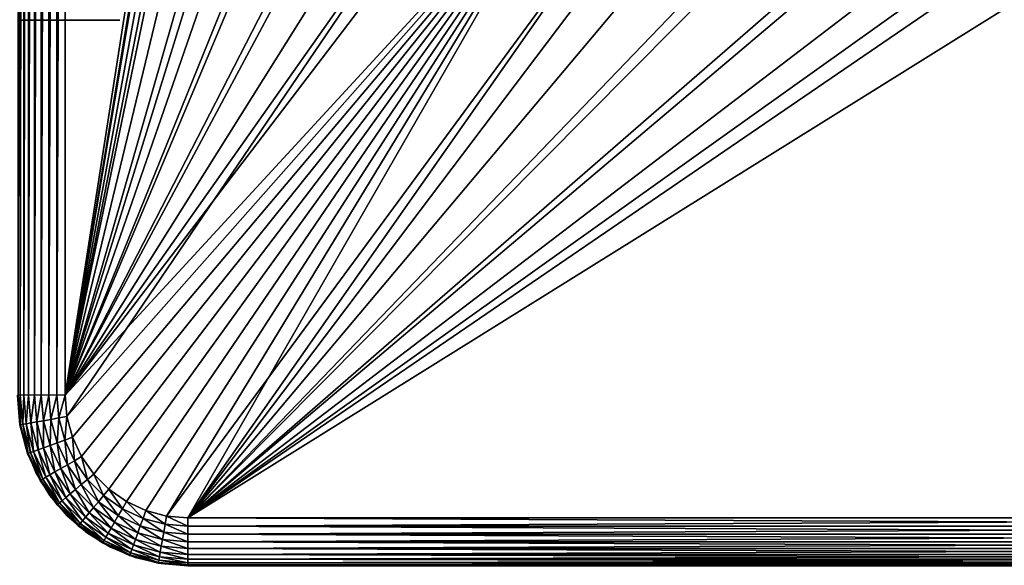
# Model space of a CAD drawing. Extents: x 0 to 603, y 0 to 78.
# Drawn here: x 571 to 586, y 38 to 46 of the extents above; entities that cross this region are included whole.
import ezdxf

# ---------------------------------------------------------------- set-up
doc = ezdxf.new("R2010")
doc.units = 0
doc.header["$MEASUREMENT"] = 0

msp = doc.modelspace()

# ---------------------------------------------------------------- linework, layer by layer
for points in [[(571.338379, 40.5, 13.27845), (571.338379, 75.5, 13.27845), (571.369995, 75.5, 13.16058)], [(571.338379, 40.5, 13.27845), (571.369995, 75.5, 13.16058), (571.369995, 40.5, 13.16058)], [(571.369995, 40.5, 13.16058), (571.369995, 75.5, 13.16058), (571.42157, 75.5, 13.05)], [(571.369995, 40.5, 13.16058), (571.42157, 75.5, 13.05), (571.42157, 40.5, 13.05)], [(571.42157, 40.5, 13.05), (571.42157, 75.5, 13.05), (571.491577, 75.5, 12.95005)], [(571.42157, 40.5, 13.05), (571.491577, 75.5, 12.95005), (571.491577, 40.5, 12.95005)], [(571.491577, 40.5, 12.95005), (571.491577, 75.5, 12.95005), (571.57782, 75.5, 12.86377)], [(571.491577, 40.5, 12.95005), (571.57782, 75.5, 12.86377), (571.57782, 40.5, 12.86377)], [(571.57782, 40.5, 12.86377), (571.57782, 75.5, 12.86377), (571.677795, 75.5, 12.79378)], [(571.57782, 40.5, 12.86377), (571.677795, 75.5, 12.79378), (571.677795, 40.5, 12.79378)], [(571.677795, 40.5, 12.79378), (571.677795, 75.5, 12.79378), (571.788391, 75.5, 12.74221)], [(571.677795, 40.5, 12.79378), (571.788391, 75.5, 12.74221), (571.788391, 40.5, 12.74221)], [(571.788391, 40.5, 12.74221), (571.788391, 75.5, 12.74221), (571.906189, 75.5, 12.71063)], [(571.788391, 40.5, 12.74221), (571.906189, 75.5, 12.71063), (571.906189, 40.5, 12.71063)], [(571.906189, 40.5, 12.71063), (571.906189, 75.5, 12.71063), (572.027771, 75.5, 12.7)], [(571.906189, 40.5, 12.71063), (572.027771, 75.5, 12.7), (572.027771, 40.5, 12.7)], [(572.027771, 75.5, 12.7), (574.850525, 57.277908, 12.7), (572.027771, 40.5, 12.7)], [(572.027771, 40.5, 1417.699951), (574.839417, 58.515942, 1417.699951), (572.027771, 75.5, 1417.699951)], [(572.027771, 40.5, 1417.699951), (574.839417, 57.484051, 1417.699951), (574.839417, 58.515942, 1417.699951)], [(574.931885, 56.456322, 1417.699951), (574.839417, 57.484051, 1417.699951), (572.027771, 40.5, 1417.699951)], [(572.027771, 40.5, 12.7), (574.850525, 57.277908, 12.7), (575.031494, 55.845112, 12.7)], [(572.027771, 40.5, 1417.699951), (575.116089, 55.44101, 1417.699951), (574.931885, 56.456322, 1417.699951)], [(575.031494, 55.845112, 12.7), (575.390625, 54.446301, 12.7), (572.027771, 40.5, 12.7)], [(572.027771, 40.5, 1417.699951), (575.390625, 54.446301, 1417.699951), (575.116089, 55.44101, 1417.699951)], [(572.027771, 40.5, 12.7), (575.390625, 54.446301, 12.7), (575.922302, 53.103539, 12.7)], [(575.753174, 53.480209, 1417.699951), (575.390625, 54.446301, 1417.699951), (572.027771, 40.5, 1417.699951)], [(572.027771, 40.5, 1417.699951), (576.200928, 52.55051, 1417.699951), (575.753174, 53.480209, 1417.699951)], [(572.027771, 40.5, 12.7), (575.922302, 53.103539, 12.7), (576.617981, 51.83799, 12.7)], [(572.027771, 40.5, 1417.699951), (576.730225, 51.66468, 1417.699951), (576.200928, 52.55051, 1417.699951)], [(576.617981, 51.83799, 12.7), (577.466919, 50.669621, 12.7), (572.027771, 40.5, 12.7)], [(577.33667, 50.829868, 1417.699951), (576.730225, 51.66468, 1417.699951), (572.027771, 40.5, 1417.699951)], [(577.33667, 50.829868, 1417.699951), (572.027771, 40.5, 1417.699951), (578.015686, 50.05278, 1417.699951)], [(572.027771, 40.5, 12.7), (577.466919, 50.669621, 12.7), (578.455505, 49.616859, 12.7)], [(578.015686, 50.05278, 1417.699951), (572.027771, 40.5, 1417.699951), (578.761475, 49.33968, 1417.699951)], [(572.027771, 40.5, 12.7), (578.455505, 49.616859, 12.7), (572.055115, 40.187431, 12.7)], [(572.055115, 40.187431, 12.7), (578.455505, 49.616859, 12.7), (579.568298, 48.696301, 12.7)], [(578.761475, 49.33968, 1417.699951), (572.027771, 40.5, 1417.699951), (579.568298, 48.696301, 1417.699951)], [(579.568298, 48.696301, 1417.699951), (572.027771, 40.5, 1417.699951), (572.055115, 40.187431, 1417.699951)], [(572.055115, 40.187431, 12.7), (579.568298, 48.696301, 12.7), (572.136292, 39.884361, 12.7)], [(579.568298, 48.696301, 1417.699951), (572.055115, 40.187431, 1417.699951), (572.136292, 39.884361, 1417.699951)], [(572.136292, 39.884361, 12.7), (579.568298, 48.696301, 12.7), (572.268982, 39.599998, 12.7)], [(572.136292, 39.884361, 1417.699951), (572.268982, 39.599998, 1417.699951), (579.568298, 48.696301, 1417.699951)], [(572.448914, 39.342979, 12.7), (572.268982, 39.599998, 12.7), (579.568298, 48.696301, 12.7)], [(579.568298, 48.696301, 1417.699951), (572.268982, 39.599998, 1417.699951), (572.448914, 39.342979, 1417.699951)], [(579.568298, 48.696301, 12.7), (572.670776, 39.12112, 12.7), (572.448914, 39.342979, 12.7)], [(579.568298, 48.696301, 1417.699951), (572.448914, 39.342979, 1417.699951), (572.670776, 39.12112, 1417.699951)], [(579.568298, 48.696301, 12.7), (572.927795, 38.941151, 12.7), (572.670776, 39.12112, 12.7)], [(572.670776, 39.12112, 1417.699951), (572.927795, 38.941151, 1417.699951), (579.568298, 48.696301, 1417.699951)], [(573.212097, 38.808552, 12.7), (572.927795, 38.941151, 12.7), (579.568298, 48.696301, 12.7)], [(579.568298, 48.696301, 1417.699951), (572.927795, 38.941151, 1417.699951), (573.212097, 38.808552, 1417.699951)], [(579.568298, 48.696301, 12.7), (573.515198, 38.727341, 12.7), (573.212097, 38.808552, 12.7)], [(579.568298, 48.696301, 1417.699951), (573.212097, 38.808552, 1417.699951), (573.515198, 38.727341, 1417.699951)], [(579.568298, 48.696301, 12.7), (573.82782, 38.700001, 12.7), (573.515198, 38.727341, 12.7)], [(573.515198, 38.727341, 1417.699951), (580.429504, 48.127838, 1417.699951), (579.568298, 48.696301, 1417.699951)], [(580.787598, 47.92247, 12.7), (573.82782, 38.700001, 12.7), (579.568298, 48.696301, 12.7)], [(573.82782, 38.700001, 1417.699951), (580.429504, 48.127838, 1417.699951), (573.515198, 38.727341, 1417.699951)], [(573.82782, 38.700001, 1417.699951), (581.338074, 47.638859, 1417.699951), (580.429504, 48.127838, 1417.699951)], [(580.787598, 47.92247, 12.7), (582.094421, 47.307571, 12.7), (573.82782, 38.700001, 12.7)], [(582.286987, 47.233299, 1417.699951), (581.338074, 47.638859, 1417.699951), (573.82782, 38.700001, 1417.699951)], [(573.82782, 38.700001, 12.7), (582.094421, 47.307571, 12.7), (583.467896, 46.86129, 12.7)], [(573.82782, 38.700001, 1417.699951), (583.268372, 46.914429, 1417.699951), (582.286987, 47.233299, 1417.699951)], [(573.82782, 38.700001, 1417.699951), (584.274414, 46.684811, 1417.699951), (583.268372, 46.914429, 1417.699951)], [(583.467896, 46.86129, 12.7), (584.886475, 46.590679, 12.7), (573.82782, 38.700001, 12.7)], [(585.296875, 46.546291, 1417.699951), (584.274414, 46.684811, 1417.699951), (573.82782, 38.700001, 1417.699951)], [(573.82782, 38.700001, 12.7), (584.886475, 46.590679, 12.7), (586.32782, 46.5, 12.7)], [(573.82782, 38.700001, 1417.699951), (586.32782, 46.5, 1417.699951), (585.296875, 46.546291, 1417.699951)], [(573.82782, 38.700001, 12.7), (586.32782, 46.5, 12.7), (598.82782, 38.700001, 12.7)], [(598.82782, 38.700001, 1417.699951), (586.32782, 46.5, 1417.699951), (573.82782, 38.700001, 1417.699951)], [(571.32782, 46, 1380.150024), (571.32782, 46, 1404.150024), (572.82782, 46, 1380.150024)], [(572.82782, 46, 1380.150024), (571.32782, 46, 1404.150024), (572.82782, 46, 1404.150024)], [(571.32782, 40.5, 14.2), (571.32782, 40.5, 13.4), (571.365784, 40.06588, 13.4)], [(571.32782, 40.5, 14.2), (571.365784, 40.06588, 13.4), (571.365784, 40.06588, 14.2)], [(571.365784, 40.06588, 1417), (571.338379, 40.5, 1417.121948), (571.32782, 40.5, 1417)], [(571.376221, 40.067719, 1417.121948), (571.369995, 40.5, 1417.239014), (571.338379, 40.5, 1417.121948)], [(571.376221, 40.067719, 1417.121948), (571.338379, 40.5, 1417.121948), (571.365784, 40.06588, 1417)], [(571.407288, 40.073212, 1417.239014), (571.42157, 40.5, 1417.349976), (571.369995, 40.5, 1417.239014)], [(571.407288, 40.073212, 1417.239014), (571.369995, 40.5, 1417.239014), (571.376221, 40.067719, 1417.121948)], [(571.45813, 40.082161, 1417.349976), (571.42157, 40.5, 1417.349976), (571.407288, 40.073212, 1417.239014)], [(571.45813, 40.082161, 1417.349976), (571.491577, 40.5, 1417.449951), (571.42157, 40.5, 1417.349976)], [(571.5271, 40.094318, 1417.449951), (571.491577, 40.5, 1417.449951), (571.45813, 40.082161, 1417.349976)], [(571.5271, 40.094318, 1417.449951), (571.57782, 40.5, 1417.536011), (571.491577, 40.5, 1417.449951)], [(571.612, 40.109299, 1417.536011), (571.57782, 40.5, 1417.536011), (571.5271, 40.094318, 1417.449951)], [(571.612, 40.109299, 1417.536011), (571.677795, 40.5, 1417.605957), (571.57782, 40.5, 1417.536011)], [(571.71051, 40.126659, 1417.605957), (571.677795, 40.5, 1417.605957), (571.612, 40.109299, 1417.536011)], [(571.71051, 40.126659, 1417.605957), (571.788391, 40.5, 1417.657959), (571.677795, 40.5, 1417.605957)], [(571.819397, 40.145859, 1417.657959), (571.788391, 40.5, 1417.657959), (571.71051, 40.126659, 1417.605957)], [(571.819397, 40.145859, 1417.657959), (571.906189, 40.5, 1417.688965), (571.788391, 40.5, 1417.657959)], [(571.935425, 40.166321, 1417.688965), (571.906189, 40.5, 1417.688965), (571.819397, 40.145859, 1417.657959)], [(571.935425, 40.166321, 1417.688965), (572.027771, 40.5, 1417.699951), (571.906189, 40.5, 1417.688965)], [(572.055115, 40.187431, 1417.699951), (572.027771, 40.5, 1417.699951), (571.935425, 40.166321, 1417.688965)], [(571.713501, 39.730469, 1417.536011), (571.71051, 40.126659, 1417.605957), (571.612, 40.109299, 1417.536011)], [(571.807373, 39.76466, 1417.605957), (571.819397, 40.145859, 1417.657959), (571.71051, 40.126659, 1417.605957)], [(571.807373, 39.76466, 1417.605957), (571.71051, 40.126659, 1417.605957), (571.713501, 39.730469, 1417.536011)], [(571.911377, 39.802479, 1417.657959), (571.819397, 40.145859, 1417.657959), (571.807373, 39.76466, 1417.605957)], [(571.911377, 39.802479, 1417.657959), (571.935425, 40.166321, 1417.688965), (571.819397, 40.145859, 1417.657959)], [(572.022095, 39.842789, 1417.688965), (571.935425, 40.166321, 1417.688965), (571.911377, 39.802479, 1417.657959)], [(572.022095, 39.842789, 1417.688965), (572.055115, 40.187431, 1417.699951), (571.935425, 40.166321, 1417.688965)], [(572.136292, 39.884361, 1417.699951), (572.055115, 40.187431, 1417.699951), (572.022095, 39.842789, 1417.688965)], [(571.450073, 39.727459, 14.2), (571.450073, 39.727459, 1416.199951), (571.358582, 40.10891, 1416.199951)], [(571.450073, 39.727459, 14.2), (571.358582, 40.10891, 1416.199951), (571.358582, 40.10891, 14.2)], [(571.478577, 39.644951, 1417), (571.376221, 40.067719, 1417.121948), (571.365784, 40.06588, 1417)], [(571.365784, 40.06588, 14.2), (571.365784, 40.06588, 13.4), (571.478577, 39.644951, 13.4)], [(571.365784, 40.06588, 14.2), (571.478577, 39.644951, 13.4), (571.478577, 39.644951, 14.2)], [(571.488586, 39.64859, 1417.121948), (571.407288, 40.073212, 1417.239014), (571.376221, 40.067719, 1417.121948)], [(571.488586, 39.64859, 1417.121948), (571.376221, 40.067719, 1417.121948), (571.478577, 39.644951, 1417)], [(571.518188, 39.659389, 1417.239014), (571.45813, 40.082161, 1417.349976), (571.407288, 40.073212, 1417.239014)], [(571.518188, 39.659389, 1417.239014), (571.407288, 40.073212, 1417.239014), (571.488586, 39.64859, 1417.121948)], [(571.566711, 39.677021, 1417.349976), (571.5271, 40.094318, 1417.449951), (571.45813, 40.082161, 1417.349976)], [(571.566711, 39.677021, 1417.349976), (571.45813, 40.082161, 1417.349976), (571.518188, 39.659389, 1417.239014)], [(571.632385, 39.700958, 1417.449951), (571.612, 40.109299, 1417.536011), (571.5271, 40.094318, 1417.449951)], [(571.632385, 39.700958, 1417.449951), (571.5271, 40.094318, 1417.449951), (571.566711, 39.677021, 1417.349976)], [(571.713501, 39.730469, 1417.536011), (571.612, 40.109299, 1417.536011), (571.632385, 39.700958, 1417.449951)], [(572.061584, 39.480289, 1417.657959), (572.022095, 39.842789, 1417.688965), (571.911377, 39.802479, 1417.657959)], [(572.163696, 39.539219, 1417.688965), (572.136292, 39.884361, 1417.699951), (572.022095, 39.842789, 1417.688965)], [(572.163696, 39.539219, 1417.688965), (572.022095, 39.842789, 1417.688965), (572.061584, 39.480289, 1417.657959)], [(572.268982, 39.599998, 1417.699951), (572.136292, 39.884361, 1417.699951), (572.163696, 39.539219, 1417.688965)], [(571.600281, 39.365021, 14.2), (571.600281, 39.365021, 1416.199951), (571.450073, 39.727459, 1416.199951)], [(571.600281, 39.365021, 14.2), (571.450073, 39.727459, 1416.199951), (571.450073, 39.727459, 14.2)], [(571.743896, 39.29689, 1417.349976), (571.632385, 39.700958, 1417.449951), (571.566711, 39.677021, 1417.349976)], [(571.804626, 39.331879, 1417.449951), (571.713501, 39.730469, 1417.536011), (571.632385, 39.700958, 1417.449951)], [(571.804626, 39.331879, 1417.449951), (571.632385, 39.700958, 1417.449951), (571.743896, 39.29689, 1417.349976)], [(571.879272, 39.375019, 1417.536011), (571.807373, 39.76466, 1417.605957), (571.713501, 39.730469, 1417.536011)], [(571.879272, 39.375019, 1417.536011), (571.713501, 39.730469, 1417.536011), (571.804626, 39.331879, 1417.449951)], [(571.96582, 39.424999, 1417.605957), (571.911377, 39.802479, 1417.657959), (571.807373, 39.76466, 1417.605957)], [(571.96582, 39.424999, 1417.605957), (571.807373, 39.76466, 1417.605957), (571.879272, 39.375019, 1417.536011)], [(572.061584, 39.480289, 1417.657959), (571.911377, 39.802479, 1417.657959), (571.96582, 39.424999, 1417.605957)], [(571.66272, 39.25, 1417), (571.488586, 39.64859, 1417.121948), (571.478577, 39.644951, 1417)], [(571.478577, 39.644951, 14.2), (571.478577, 39.644951, 13.4), (571.66272, 39.25, 13.4)], [(571.478577, 39.644951, 14.2), (571.66272, 39.25, 13.4), (571.66272, 39.25, 14.2)], [(571.671875, 39.255322, 1417.121948), (571.518188, 39.659389, 1417.239014), (571.488586, 39.64859, 1417.121948)], [(571.671875, 39.255322, 1417.121948), (571.488586, 39.64859, 1417.121948), (571.66272, 39.25, 1417)], [(571.69928, 39.271111, 1417.239014), (571.566711, 39.677021, 1417.349976), (571.518188, 39.659389, 1417.239014)], [(571.69928, 39.271111, 1417.239014), (571.518188, 39.659389, 1417.239014), (571.671875, 39.255322, 1417.121948)], [(571.743896, 39.29689, 1417.349976), (571.566711, 39.677021, 1417.349976), (571.69928, 39.271111, 1417.239014)], [(572.355774, 39.264851, 1417.688965), (572.268982, 39.599998, 1417.699951), (572.163696, 39.539219, 1417.688965)], [(572.448914, 39.342979, 1417.699951), (572.268982, 39.599998, 1417.699951), (572.355774, 39.264851, 1417.688965)], [(572.104187, 39.053761, 1417.536011), (571.96582, 39.424999, 1417.605957), (571.879272, 39.375019, 1417.536011)], [(572.180786, 39.118, 1417.605957), (572.061584, 39.480289, 1417.657959), (571.96582, 39.424999, 1417.605957)], [(572.180786, 39.118, 1417.605957), (571.96582, 39.424999, 1417.605957), (572.104187, 39.053761, 1417.536011)], [(572.265503, 39.189091, 1417.657959), (572.163696, 39.539219, 1417.688965), (572.061584, 39.480289, 1417.657959)], [(572.265503, 39.189091, 1417.657959), (572.061584, 39.480289, 1417.657959), (572.180786, 39.118, 1417.605957)], [(572.355774, 39.264851, 1417.688965), (572.163696, 39.539219, 1417.688965), (572.265503, 39.189091, 1417.657959)], [(571.805176, 39.03054, 14.2), (571.805176, 39.03054, 1416.199951), (571.600281, 39.365021, 1416.199951)], [(571.805176, 39.03054, 14.2), (571.600281, 39.365021, 1416.199951), (571.600281, 39.365021, 14.2)], [(571.920776, 38.899872, 1417.121948), (571.69928, 39.271111, 1417.239014), (571.671875, 39.255322, 1417.121948)], [(571.945007, 38.920158, 1417.239014), (571.743896, 39.29689, 1417.349976), (571.69928, 39.271111, 1417.239014)], [(571.945007, 38.920158, 1417.239014), (571.69928, 39.271111, 1417.239014), (571.920776, 38.899872, 1417.121948)], [(571.984497, 38.953308, 1417.349976), (571.804626, 39.331879, 1417.449951), (571.743896, 39.29689, 1417.349976)], [(571.984497, 38.953308, 1417.349976), (571.743896, 39.29689, 1417.349976), (571.945007, 38.920158, 1417.239014)], [(572.038086, 38.998299, 1417.449951), (571.879272, 39.375019, 1417.536011), (571.804626, 39.331879, 1417.449951)], [(572.038086, 38.998299, 1417.449951), (571.804626, 39.331879, 1417.449951), (571.984497, 38.953308, 1417.349976)], [(572.104187, 39.053761, 1417.536011), (571.879272, 39.375019, 1417.536011), (572.038086, 38.998299, 1417.449951)], [(572.516907, 38.937721, 1417.657959), (572.355774, 39.264851, 1417.688965), (572.265503, 39.189091, 1417.657959)], [(572.59259, 39.028, 1417.688965), (572.448914, 39.342979, 1417.699951), (572.355774, 39.264851, 1417.688965)], [(572.59259, 39.028, 1417.688965), (572.355774, 39.264851, 1417.688965), (572.516907, 38.937721, 1417.657959)], [(572.670776, 39.12112, 1417.699951), (572.448914, 39.342979, 1417.699951), (572.59259, 39.028, 1417.688965)], [(571.91272, 38.893028, 1417), (571.671875, 39.255322, 1417.121948), (571.66272, 39.25, 1417)], [(571.66272, 39.25, 14.2), (571.66272, 39.25, 13.4), (571.91272, 38.893028, 13.4)], [(571.66272, 39.25, 14.2), (571.91272, 38.893028, 13.4), (571.91272, 38.893028, 14.2)], [(571.920776, 38.899872, 1417.121948), (571.671875, 39.255322, 1417.121948), (571.91272, 38.893028, 1417)], [(572.381592, 38.776428, 1417.536011), (572.180786, 39.118, 1417.605957), (572.104187, 39.053761, 1417.536011)], [(572.445801, 38.853001, 1417.605957), (572.265503, 39.189091, 1417.657959), (572.180786, 39.118, 1417.605957)], [(572.445801, 38.853001, 1417.605957), (572.180786, 39.118, 1417.605957), (572.381592, 38.776428, 1417.536011)], [(572.516907, 38.937721, 1417.657959), (572.265503, 39.189091, 1417.657959), (572.445801, 38.853001, 1417.605957)], [(572.867004, 38.83588, 1417.688965), (572.670776, 39.12112, 1417.699951), (572.59259, 39.028, 1417.688965)], [(572.927795, 38.941151, 1417.699951), (572.670776, 39.12112, 1417.699951), (572.867004, 38.83588, 1417.688965)], [(572.059998, 38.732231, 14.2), (572.059998, 38.732231, 1416.199951), (571.805176, 39.03054, 1416.199951)], [(572.059998, 38.732231, 14.2), (571.805176, 39.03054, 1416.199951), (571.805176, 39.03054, 14.2)], [(572.281128, 38.656731, 1417.349976), (572.038086, 38.998299, 1417.449951), (571.984497, 38.953308, 1417.349976)], [(572.326111, 38.710339, 1417.449951), (572.104187, 39.053761, 1417.536011), (572.038086, 38.998299, 1417.449951)], [(572.326111, 38.710339, 1417.449951), (572.038086, 38.998299, 1417.449951), (572.281128, 38.656731, 1417.349976)], [(572.381592, 38.776428, 1417.536011), (572.104187, 39.053761, 1417.536011), (572.326111, 38.710339, 1417.449951)], [(572.808105, 38.73381, 1417.657959), (572.59259, 39.028, 1417.688965), (572.516907, 38.937721, 1417.657959)], [(572.867004, 38.83588, 1417.688965), (572.59259, 39.028, 1417.688965), (572.808105, 38.73381, 1417.657959)], [(572.220825, 38.584888, 1417), (571.920776, 38.899872, 1417.121948), (571.91272, 38.893028, 1417)], [(571.91272, 38.893028, 14.2), (571.91272, 38.893028, 13.4), (572.220825, 38.584888, 13.4)], [(571.91272, 38.893028, 14.2), (572.220825, 38.584888, 13.4), (572.220825, 38.584888, 14.2)], [(572.227722, 38.593029, 1417.121948), (571.945007, 38.920158, 1417.239014), (571.920776, 38.899872, 1417.121948)], [(572.227722, 38.593029, 1417.121948), (571.920776, 38.899872, 1417.121948), (572.220825, 38.584888, 1417)], [(572.247986, 38.617229, 1417.239014), (571.984497, 38.953308, 1417.349976), (571.945007, 38.920158, 1417.239014)], [(572.247986, 38.617229, 1417.239014), (571.945007, 38.920158, 1417.239014), (572.227722, 38.593029, 1417.121948)], [(572.281128, 38.656731, 1417.349976), (571.984497, 38.953308, 1417.349976), (572.247986, 38.617229, 1417.239014)], [(572.70282, 38.551479, 1417.536011), (572.445801, 38.853001, 1417.605957), (572.381592, 38.776428, 1417.536011)], [(572.752808, 38.638039, 1417.605957), (572.516907, 38.937721, 1417.657959), (572.445801, 38.853001, 1417.605957)], [(572.752808, 38.638039, 1417.605957), (572.445801, 38.853001, 1417.605957), (572.70282, 38.551479, 1417.536011)], [(572.808105, 38.73381, 1417.657959), (572.516907, 38.937721, 1417.657959), (572.752808, 38.638039, 1417.605957)], [(573.13031, 38.58358, 1417.657959), (572.867004, 38.83588, 1417.688965), (572.808105, 38.73381, 1417.657959)], [(573.170593, 38.694328, 1417.688965), (572.927795, 38.941151, 1417.699951), (572.867004, 38.83588, 1417.688965)], [(573.170593, 38.694328, 1417.688965), (572.867004, 38.83588, 1417.688965), (573.13031, 38.58358, 1417.657959)], [(573.212097, 38.808552, 1417.699951), (572.927795, 38.941151, 1417.699951), (573.170593, 38.694328, 1417.688965)], [(572.358276, 38.477459, 14.2), (572.358276, 38.477459, 1416.199951), (572.059998, 38.732231, 1416.199951)], [(572.358276, 38.477459, 14.2), (572.059998, 38.732231, 1416.199951), (572.059998, 38.732231, 14.2)], [(572.624695, 38.416149, 1417.349976), (572.326111, 38.710339, 1417.449951), (572.281128, 38.656731, 1417.349976)], [(572.659729, 38.476761, 1417.449951), (572.381592, 38.776428, 1417.536011), (572.326111, 38.710339, 1417.449951)], [(572.659729, 38.476761, 1417.449951), (572.326111, 38.710339, 1417.449951), (572.624695, 38.416149, 1417.349976)], [(572.70282, 38.551479, 1417.536011), (572.381592, 38.776428, 1417.536011), (572.659729, 38.476761, 1417.449951)], [(573.092529, 38.47966, 1417.605957), (572.808105, 38.73381, 1417.657959), (572.752808, 38.638039, 1417.605957)], [(573.13031, 38.58358, 1417.657959), (572.808105, 38.73381, 1417.657959), (573.092529, 38.47966, 1417.605957)], [(573.473694, 38.49157, 1417.657959), (573.170593, 38.694328, 1417.688965), (573.13031, 38.58358, 1417.657959)], [(573.49408, 38.607639, 1417.688965), (573.212097, 38.808552, 1417.699951), (573.170593, 38.694328, 1417.688965)], [(573.49408, 38.607639, 1417.688965), (573.170593, 38.694328, 1417.688965), (573.473694, 38.49157, 1417.657959)], [(573.515198, 38.727341, 1417.699951), (573.212097, 38.808552, 1417.699951), (573.49408, 38.607639, 1417.688965)], [(573.82782, 38.578449, 1417.688965), (573.515198, 38.727341, 1417.699951), (573.49408, 38.607639, 1417.688965)], [(573.82782, 38.700001, 1417.699951), (573.515198, 38.727341, 1417.699951), (573.82782, 38.578449, 1417.688965)], [(598.82782, 38.578449, 12.71063), (573.82782, 38.578449, 12.71063), (573.82782, 38.700001, 12.7)], [(598.82782, 38.578449, 12.71063), (573.82782, 38.700001, 12.7), (598.82782, 38.700001, 12.7)], [(573.82782, 38.578449, 1417.688965), (598.82782, 38.578449, 1417.688965), (598.82782, 38.700001, 1417.699951)], [(573.82782, 38.578449, 1417.688965), (598.82782, 38.700001, 1417.699951), (573.82782, 38.700001, 1417.699951)], [(572.57782, 38.33493, 1417), (572.227722, 38.593029, 1417.121948), (572.220825, 38.584888, 1417)], [(572.220825, 38.584888, 14.2), (572.220825, 38.584888, 13.4), (572.57782, 38.33493, 13.4)], [(572.220825, 38.584888, 14.2), (572.57782, 38.33493, 13.4), (572.57782, 38.33493, 14.2)], [(572.58313, 38.344139, 1417.121948), (572.247986, 38.617229, 1417.239014), (572.227722, 38.593029, 1417.121948)], [(572.58313, 38.344139, 1417.121948), (572.227722, 38.593029, 1417.121948), (572.57782, 38.33493, 1417)], [(572.598877, 38.37149, 1417.239014), (572.281128, 38.656731, 1417.349976), (572.247986, 38.617229, 1417.239014)], [(572.598877, 38.37149, 1417.239014), (572.247986, 38.617229, 1417.239014), (572.58313, 38.344139, 1417.121948)], [(572.624695, 38.416149, 1417.349976), (572.281128, 38.656731, 1417.349976), (572.598877, 38.37149, 1417.239014)], [(573.028687, 38.304661, 1417.449951), (572.70282, 38.551479, 1417.536011), (572.659729, 38.476761, 1417.449951)], [(573.058289, 38.385738, 1417.536011), (572.752808, 38.638039, 1417.605957), (572.70282, 38.551479, 1417.536011)], [(573.058289, 38.385738, 1417.536011), (572.70282, 38.551479, 1417.536011), (573.028687, 38.304661, 1417.449951)], [(573.092529, 38.47966, 1417.605957), (572.752808, 38.638039, 1417.605957), (573.058289, 38.385738, 1417.536011)], [(573.454407, 38.38266, 1417.605957), (573.13031, 38.58358, 1417.657959), (573.092529, 38.47966, 1417.605957)], [(573.473694, 38.49157, 1417.657959), (573.13031, 38.58358, 1417.657959), (573.454407, 38.38266, 1417.605957)], [(573.82782, 38.460579, 1417.657959), (573.49408, 38.607639, 1417.688965), (573.473694, 38.49157, 1417.657959)], [(573.82782, 38.578449, 1417.688965), (573.49408, 38.607639, 1417.688965), (573.82782, 38.460579, 1417.657959)], [(598.82782, 38.460579, 12.74221), (573.82782, 38.460579, 12.74221), (573.82782, 38.578449, 12.71063)], [(598.82782, 38.460579, 12.74221), (573.82782, 38.578449, 12.71063), (598.82782, 38.578449, 12.71063)], [(573.82782, 38.460579, 1417.657959), (598.82782, 38.460579, 1417.657959), (598.82782, 38.578449, 1417.688965)], [(573.82782, 38.460579, 1417.657959), (598.82782, 38.578449, 1417.688965), (573.82782, 38.578449, 1417.688965)], [(572.69281, 38.27248, 14.2), (572.69281, 38.27248, 1416.199951), (572.358276, 38.477459, 1416.199951)], [(572.69281, 38.27248, 14.2), (572.358276, 38.477459, 1416.199951), (572.358276, 38.477459, 14.2)], [(572.987183, 38.190441, 1417.239014), (572.624695, 38.416149, 1417.349976), (572.598877, 38.37149, 1417.239014)], [(573.004822, 38.238892, 1417.349976), (572.659729, 38.476761, 1417.449951), (572.624695, 38.416149, 1417.349976)], [(573.004822, 38.238892, 1417.349976), (572.624695, 38.416149, 1417.349976), (572.987183, 38.190441, 1417.239014)], [(573.028687, 38.304661, 1417.449951), (572.659729, 38.476761, 1417.449951), (573.004822, 38.238892, 1417.349976)], [(573.437073, 38.284229, 1417.536011), (573.092529, 38.47966, 1417.605957), (573.058289, 38.385738, 1417.536011)], [(573.454407, 38.38266, 1417.605957), (573.092529, 38.47966, 1417.605957), (573.437073, 38.284229, 1417.536011)], [(573.82782, 38.349998, 1417.605957), (573.473694, 38.49157, 1417.657959), (573.454407, 38.38266, 1417.605957)], [(573.82782, 38.460579, 1417.657959), (573.473694, 38.49157, 1417.657959), (573.82782, 38.349998, 1417.605957)], [(598.82782, 38.349998, 12.79378), (573.82782, 38.349998, 12.79378), (573.82782, 38.460579, 12.74221)], [(598.82782, 38.349998, 12.79378), (573.82782, 38.460579, 12.74221), (598.82782, 38.460579, 12.74221)], [(573.82782, 38.349998, 1417.605957), (598.82782, 38.349998, 1417.605957), (598.82782, 38.460579, 1417.657959)], [(573.82782, 38.349998, 1417.605957), (598.82782, 38.460579, 1417.657959), (573.82782, 38.460579, 1417.657959)], [(572.972717, 38.150768, 1417), (572.58313, 38.344139, 1417.121948), (572.57782, 38.33493, 1417)], [(572.57782, 38.33493, 14.2), (572.57782, 38.33493, 13.4), (572.972717, 38.150768, 13.4)], [(572.57782, 38.33493, 14.2), (572.972717, 38.150768, 13.4), (572.972717, 38.150768, 14.2)], [(572.976379, 38.160759, 1417.121948), (572.598877, 38.37149, 1417.239014), (572.58313, 38.344139, 1417.121948)], [(572.976379, 38.160759, 1417.121948), (572.58313, 38.344139, 1417.121948), (572.972717, 38.150768, 1417)], [(572.987183, 38.190441, 1417.239014), (572.598877, 38.37149, 1417.239014), (572.976379, 38.160759, 1417.121948)], [(573.055176, 38.12236, 14.2), (573.055176, 38.12236, 1416.199951), (572.69281, 38.27248, 1416.199951)], [(573.055176, 38.12236, 14.2), (572.69281, 38.27248, 1416.199951), (572.69281, 38.27248, 14.2)], [(573.409912, 38.130341, 1417.349976), (573.028687, 38.304661, 1417.449951), (573.004822, 38.238892, 1417.349976)], [(573.422119, 38.199261, 1417.449951), (573.058289, 38.385738, 1417.536011), (573.028687, 38.304661, 1417.449951)], [(573.422119, 38.199261, 1417.449951), (573.028687, 38.304661, 1417.449951), (573.409912, 38.130341, 1417.349976)], [(573.437073, 38.284229, 1417.536011), (573.058289, 38.385738, 1417.536011), (573.422119, 38.199261, 1417.449951)], [(573.82782, 38.163769, 1417.449951), (573.437073, 38.284229, 1417.536011), (573.422119, 38.199261, 1417.449951)], [(573.82782, 38.25005, 1417.536011), (573.454407, 38.38266, 1417.605957), (573.437073, 38.284229, 1417.536011)], [(573.82782, 38.25005, 1417.536011), (573.437073, 38.284229, 1417.536011), (573.82782, 38.163769, 1417.449951)], [(573.82782, 38.349998, 1417.605957), (573.454407, 38.38266, 1417.605957), (573.82782, 38.25005, 1417.536011)], [(598.82782, 38.25005, 12.86377), (573.82782, 38.25005, 12.86377), (573.82782, 38.349998, 12.79378)], [(598.82782, 38.25005, 12.86377), (573.82782, 38.349998, 12.79378), (598.82782, 38.349998, 12.79378)], [(573.82782, 38.25005, 1417.536011), (598.82782, 38.25005, 1417.536011), (598.82782, 38.349998, 1417.605957)], [(573.82782, 38.25005, 1417.536011), (598.82782, 38.349998, 1417.605957), (573.82782, 38.349998, 1417.605957)], [(598.82782, 38.163769, 12.95005), (573.82782, 38.163769, 12.95005), (573.82782, 38.25005, 12.86377)], [(598.82782, 38.163769, 12.95005), (573.82782, 38.25005, 12.86377), (598.82782, 38.25005, 12.86377)], [(573.82782, 38.163769, 1417.449951), (598.82782, 38.163769, 1417.449951), (598.82782, 38.25005, 1417.536011)], [(573.82782, 38.163769, 1417.449951), (598.82782, 38.25005, 1417.536011), (573.82782, 38.25005, 1417.536011)], [(573.393677, 38.037979, 1417), (572.976379, 38.160759, 1417.121948), (572.972717, 38.150768, 1417)], [(572.972717, 38.150768, 14.2), (572.972717, 38.150768, 13.4), (573.393677, 38.037979, 13.4)], [(572.972717, 38.150768, 14.2), (573.393677, 38.037979, 13.4), (573.393677, 38.037979, 14.2)], [(573.395508, 38.04845, 1417.121948), (572.987183, 38.190441, 1417.239014), (572.976379, 38.160759, 1417.121948)], [(573.395508, 38.04845, 1417.121948), (572.976379, 38.160759, 1417.121948), (573.393677, 38.037979, 1417)], [(573.401001, 38.079552, 1417.239014), (573.004822, 38.238892, 1417.349976), (572.987183, 38.190441, 1417.239014)], [(573.401001, 38.079552, 1417.239014), (572.987183, 38.190441, 1417.239014), (573.395508, 38.04845, 1417.121948)], [(573.409912, 38.130341, 1417.349976), (573.004822, 38.238892, 1417.349976), (573.401001, 38.079552, 1417.239014)], [(573.436707, 38.030781, 14.2), (573.436707, 38.030781, 1416.199951), (573.055176, 38.12236, 1416.199951)], [(573.436707, 38.030781, 14.2), (573.055176, 38.12236, 1416.199951), (573.055176, 38.12236, 14.2)], [(573.82782, 38.04221, 1417.239014), (573.409912, 38.130341, 1417.349976), (573.401001, 38.079552, 1417.239014)], [(573.82782, 38.093781, 1417.349976), (573.422119, 38.199261, 1417.449951), (573.409912, 38.130341, 1417.349976)], [(573.82782, 38.093781, 1417.349976), (573.409912, 38.130341, 1417.349976), (573.82782, 38.04221, 1417.239014)], [(573.82782, 38.163769, 1417.449951), (573.422119, 38.199261, 1417.449951), (573.82782, 38.093781, 1417.349976)], [(598.82782, 38.093781, 13.05), (573.82782, 38.093781, 13.05), (573.82782, 38.163769, 12.95005)], [(598.82782, 38.093781, 13.05), (573.82782, 38.163769, 12.95005), (598.82782, 38.163769, 12.95005)], [(573.82782, 38.093781, 1417.349976), (598.82782, 38.093781, 1417.349976), (598.82782, 38.163769, 1417.449951)], [(573.82782, 38.093781, 1417.349976), (598.82782, 38.163769, 1417.449951), (573.82782, 38.163769, 1417.449951)], [(573.82782, 38, 1417), (573.395508, 38.04845, 1417.121948), (573.393677, 38.037979, 1417)], [(573.393677, 38.037979, 14.2), (573.393677, 38.037979, 13.4), (573.82782, 38, 13.4)], [(573.393677, 38.037979, 14.2), (573.82782, 38, 13.4), (573.82782, 38, 14.2)], [(573.82782, 38.010632, 1417.121948), (573.401001, 38.079552, 1417.239014), (573.395508, 38.04845, 1417.121948)], [(573.82782, 38.010632, 1417.121948), (573.395508, 38.04845, 1417.121948), (573.82782, 38, 1417)], [(573.82782, 38.04221, 1417.239014), (573.401001, 38.079552, 1417.239014), (573.82782, 38.010632, 1417.121948)], [(573.82782, 38, 14.2), (573.82782, 38, 1416.199951), (573.436707, 38.030781, 1416.199951)], [(573.82782, 38, 14.2), (573.436707, 38.030781, 1416.199951), (573.436707, 38.030781, 14.2)], [(598.82782, 38.04221, 13.16058), (573.82782, 38.04221, 13.16058), (573.82782, 38.093781, 13.05)], [(598.82782, 38.04221, 13.16058), (573.82782, 38.093781, 13.05), (598.82782, 38.093781, 13.05)], [(573.82782, 38.04221, 1417.239014), (598.82782, 38.04221, 1417.239014), (598.82782, 38.093781, 1417.349976)], [(573.82782, 38.04221, 1417.239014), (598.82782, 38.093781, 1417.349976), (573.82782, 38.093781, 1417.349976)], [(598.82782, 38.010632, 13.27845), (573.82782, 38.010632, 13.27845), (573.82782, 38.04221, 13.16058)], [(598.82782, 38.010632, 13.27845), (573.82782, 38.04221, 13.16058), (598.82782, 38.04221, 13.16058)], [(573.82782, 38.010632, 1417.121948), (598.82782, 38.010632, 1417.121948), (598.82782, 38.04221, 1417.239014)], [(573.82782, 38.010632, 1417.121948), (598.82782, 38.04221, 1417.239014), (573.82782, 38.04221, 1417.239014)], [(598.82782, 38, 13.4), (573.82782, 38, 13.4), (573.82782, 38.010632, 13.27845)], [(598.82782, 38, 13.4), (573.82782, 38.010632, 13.27845), (598.82782, 38.010632, 13.27845)], [(573.82782, 38, 1417), (598.82782, 38, 1417), (598.82782, 38.010632, 1417.121948)], [(573.82782, 38, 1417), (598.82782, 38.010632, 1417.121948), (573.82782, 38.010632, 1417.121948)]]:
    msp.add_3dface(points)

doc.saveas('drawing.dxf')
